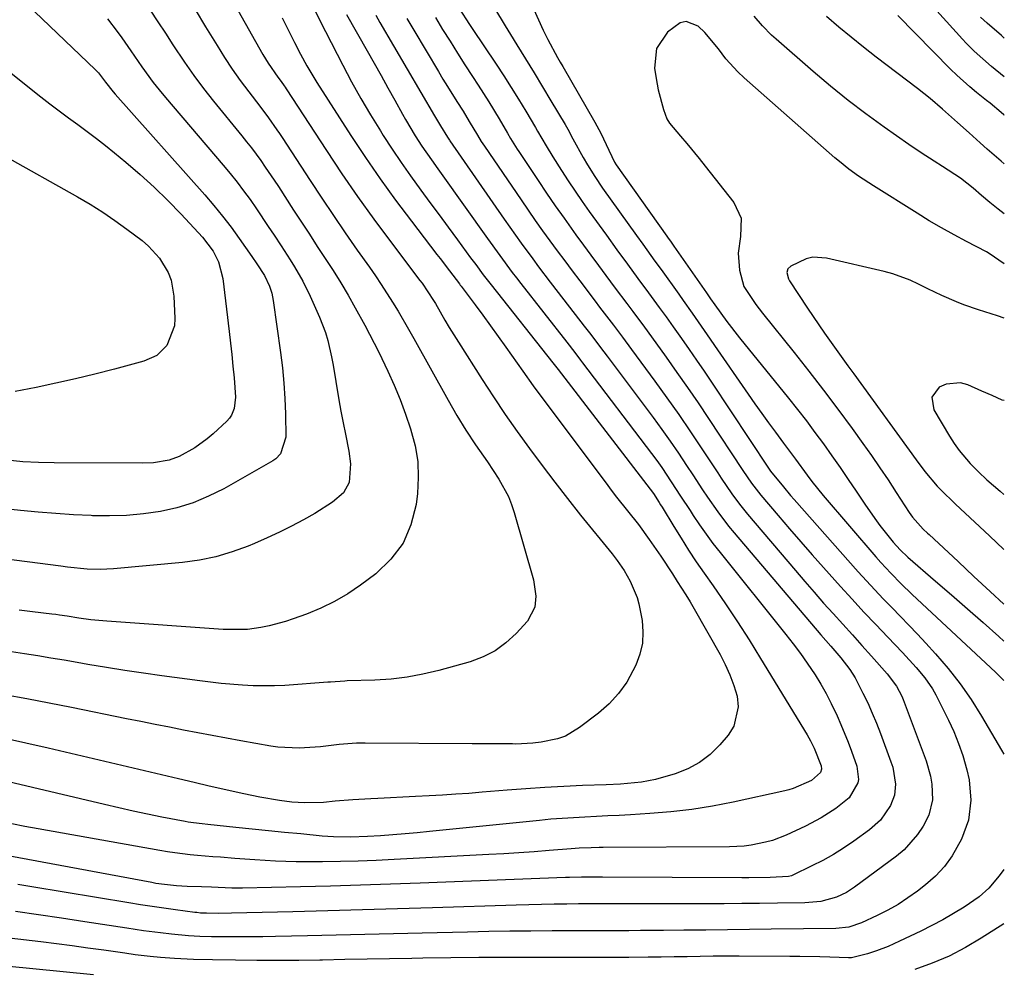
# Model space of a CAD drawing. Units: inches. Extents: x 1857384 to 1862700, y 405440 to 410821.
# Drawn here: x 1862470 to 1862698, y 407390 to 407610 of the extents above; entities that cross this region are included whole.
import ezdxf

# ---------------------------------------------------------------- set-up
doc = ezdxf.new("R2010")
doc.units = ezdxf.units.IN
doc.header["$MEASUREMENT"] = 0
doc.layers.add('7', color=7, linetype='Continuous')
doc.layers.add('8', color=7, linetype='Continuous')

msp = doc.modelspace()

# ---------------------------------------------------------------- linework, layer by layer
at = {"layer": '7', "color": 18}
for points in [[(1862581.58, 407628.8, 1838), (1862591.06, 407607.89, 1838), (1862592.09, 407605.73, 1838), (1862594.37, 407601.53, 1838), (1862594.97, 407600.49, 1838), (1862595.56, 407599.46, 1838), (1862603.02, 407586.6, 1838), (1862604.41, 407584.04, 1838), (1862605.64, 407581.39, 1838), (1862607.54, 407577.32, 1838), (1862607.98, 407576.66, 1838), (1862619.65, 407560.19, 1838), (1862619.86, 407559.9, 1838), (1862620.69, 407558.73, 1838), (1862621.31, 407557.85, 1838), (1862628.88, 407547, 1838), (1862629.19, 407546.54, 1838), (1862629.83, 407545.62, 1838), (1862630.79, 407544.24, 1838), (1862633.61, 407540.38, 1838), (1862636.55, 407536.6, 1838), (1862647.88, 407522.58, 1838), (1862649.95, 407519.97, 1838), (1862652, 407517.34, 1838), (1862654, 407514.67, 1838), (1862655.97, 407511.99, 1838), (1862657.91, 407509.27, 1838), (1862659.82, 407506.54, 1838), (1862661.7, 407503.79, 1838), (1862663.56, 407501.02, 1838), (1862665.53, 407498.05, 1838), (1862667.85, 407494.71, 1838), (1862669.06, 407493.08, 1838), (1862672.08, 407489.25, 1838), (1862673.7, 407487.43, 1838), (1862675.5, 407485.77, 1838), (1862681.95, 407480.21, 1838), (1862685.63, 407477.01, 1838), (1862689.31, 407473.81, 1838), (1862692.96, 407470.59, 1838), (1862696.61, 407467.35, 1838), (1862697.77, 407466.32, 1838)], [(1862697.86, 407597.06, 1844), (1862694.88, 407599.5, 1844), (1862692.88, 407601.21, 1844), (1862690.92, 407602.99, 1844), (1862689.06, 407604.85, 1844), (1862688.16, 407605.82, 1844), (1862673.31, 407622.34, 1844)], [(1862469.73, 407615.59, 1864), (1862487.27, 407598.77, 1864), (1862488.02, 407597.99, 1864), (1862489.65, 407595.84, 1864), (1862491.4, 407593.58, 1864), (1862491.84, 407593.06, 1864), (1862512.62, 407569.73, 1864), (1862514.73, 407567.28, 1864), (1862516.77, 407564.78, 1864), (1862518.73, 407562.21, 1864), (1862520.64, 407559.6, 1864), (1862523.55, 407555.44, 1864), (1862524.73, 407553.71, 1864), (1862526.45, 407551.04, 1864), (1862527.66, 407548.53, 1864), (1862528.18, 407546.91, 1864), (1862528.36, 407546.09, 1864), (1862528.51, 407545.25, 1864), (1862530.18, 407533.2, 1864), (1862530.61, 407529.66, 1864), (1862530.96, 407526.11, 1864), (1862531.18, 407522.56, 1864), (1862531.31, 407519, 1864), (1862531.42, 407513.55, 1864), (1862530.21, 407509.71, 1864), (1862529.08, 407508.55, 1864), (1862528.4, 407508.09, 1864), (1862517.03, 407501.62, 1864), (1862513.52, 407499.86, 1864), (1862509.91, 407498.35, 1864), (1862506.17, 407497.23, 1864), (1862502.34, 407496.37, 1864), (1862498.43, 407495.83, 1864), (1862494.51, 407495.45, 1864), (1862490.57, 407495.33, 1864), (1862486.62, 407495.37, 1864), (1862486.31, 407495.38, 1864), (1862482.21, 407495.6, 1864), (1862478.1, 407495.86, 1864), (1862474.01, 407496.21, 1864), (1862469.91, 407496.6, 1864), (1862463.28, 407497.3, 1864)], [(1862537.89, 407612.99, 1852), (1862539.89, 407608.9, 1852), (1862540.57, 407607.55, 1852), (1862544.59, 407599.77, 1852), (1862546.66, 407595.9, 1852), (1862548.79, 407592.06, 1852), (1862551.02, 407588.28, 1852), (1862553.31, 407584.54, 1852), (1862554, 407583.45, 1852), (1862556.03, 407580.31, 1852), (1862558.11, 407577.19, 1852), (1862560.26, 407574.13, 1852), (1862562.66, 407570.82, 1852), (1862564.79, 407567.95, 1852), (1862566.92, 407565.08, 1852), (1862569.04, 407562.2, 1852), (1862571.16, 407559.32, 1852), (1862574.23, 407555.15, 1852), (1862575.4, 407553.57, 1852), (1862577.15, 407551.21, 1852), (1862578.95, 407548.88, 1852), (1862593.24, 407530.8, 1852), (1862593.55, 407530.41, 1852), (1862594.47, 407529.23, 1852), (1862615.85, 407501.53, 1852), (1862616.59, 407500.53, 1852), (1862617.92, 407498.44, 1852), (1862618.24, 407497.91, 1852), (1862618.57, 407497.38, 1852), (1862621.27, 407492.89, 1852), (1862622.97, 407490.13, 1852), (1862624.71, 407487.4, 1852), (1862626.5, 407484.71, 1852), (1862628.34, 407482.04, 1852), (1862630.4, 407479.12, 1852), (1862633.25, 407474.98, 1852), (1862636.05, 407470.8, 1852), (1862638.76, 407466.57, 1852), (1862641.41, 407462.3, 1852), (1862652.16, 407444.59, 1852), (1862652.99, 407443.16, 1852), (1862653.81, 407441.52, 1852), (1862655.42, 407437.4, 1852), (1862655.48, 407436.61, 1852), (1862655.25, 407435.88, 1852), (1862653.17, 407434, 1852), (1862648.92, 407432.13, 1852), (1862647.97, 407431.86, 1852), (1862647.01, 407431.62, 1852), (1862635.03, 407428.98, 1852), (1862630.25, 407428.05, 1852), (1862625.44, 407427.27, 1852), (1862620.6, 407426.72, 1852), (1862615.74, 407426.32, 1852), (1862611.26, 407426.07, 1852), (1862608.63, 407425.92, 1852), (1862605.99, 407425.78, 1852), (1862603.36, 407425.65, 1852), (1862600.72, 407425.53, 1852), (1862598.09, 407425.39, 1852), (1862595.46, 407425.22, 1852), (1862592.83, 407425.01, 1852), (1862590.2, 407424.76, 1852), (1862564.68, 407422.16, 1852), (1862561.85, 407421.89, 1852), (1862559.03, 407421.63, 1852), (1862556.2, 407421.41, 1852), (1862553.37, 407421.2, 1852), (1862550.34, 407421, 1852), (1862546.4, 407420.85, 1852), (1862542.45, 407420.94, 1852), (1862539.83, 407421.14, 1852), (1862534.91, 407421.61, 1852), (1862531.14, 407421.98, 1852), (1862527.37, 407422.35, 1852), (1862523.61, 407422.73, 1852), (1862519.84, 407423.12, 1852), (1862513.35, 407423.79, 1852), (1862512.03, 407423.93, 1852), (1862510.06, 407424.17, 1852), (1862508.76, 407424.38, 1852), (1862508.11, 407424.49, 1852), (1862502.71, 407425.54, 1852), (1862499.37, 407426.21, 1852), (1862496.03, 407426.91, 1852), (1862492.71, 407427.65, 1852), (1862489.38, 407428.41, 1852), (1862467.15, 407433.68, 1852)], [(1862552.24, 407611.37, 1848), (1862553.22, 407609.68, 1848), (1862565.85, 407588.07, 1848), (1862567.26, 407585.72, 1848), (1862568.84, 407583.11, 1848), (1862569.31, 407582.37, 1848), (1862569.39, 407582.25, 1848), (1862582.01, 407564.07, 1848), (1862583.3, 407562.22, 1848), (1862585.93, 407558.54, 1848), (1862588.6, 407554.89, 1848), (1862589.95, 407553.08, 1848), (1862592.69, 407549.49, 1848), (1862599.76, 407540.33, 1848), (1862600.52, 407539.33, 1848), (1862602.05, 407537.35, 1848), (1862604.34, 407534.36, 1848), (1862605.85, 407532.36, 1848), (1862616.5, 407518.1, 1848), (1862618.5, 407515.38, 1848), (1862620.46, 407512.62, 1848), (1862622.37, 407509.84, 1848), (1862624.24, 407507.02, 1848), (1862625.68, 407504.82, 1848), (1862627.95, 407501.37, 1848), (1862629.11, 407499.65, 1848), (1862631.46, 407496.26, 1848), (1862633.96, 407492.98, 1848), (1862635.27, 407491.39, 1848), (1862655.33, 407467.78, 1848), (1862657.67, 407465.1, 1848), (1862660.02, 407462.43, 1848), (1862662.1, 407459.72, 1848), (1862663.3, 407457.79, 1848), (1862665.11, 407454.26, 1848), (1862666.22, 407451.97, 1848), (1862667.28, 407449.64, 1848), (1862668.26, 407447.29, 1848), (1862669.18, 407444.91, 1848), (1862671.61, 407438.33, 1848), (1862672.02, 407437.07, 1848), (1862672.67, 407433.17, 1848), (1862672.44, 407430.6, 1848), (1862671.49, 407428.2, 1848), (1862669.15, 407424.82, 1848), (1862666.64, 407422.58, 1848), (1862662.97, 407419.94, 1848), (1862660.64, 407418.36, 1848), (1862658.26, 407416.87, 1848), (1862655.81, 407415.5, 1848), (1862653.31, 407414.22, 1848), (1862648.86, 407412.09, 1848), (1862648.54, 407411.95, 1848), (1862647.88, 407411.74, 1848), (1862643.59, 407411.49, 1848), (1862638.7, 407411.46, 1848), (1862637.07, 407411.46, 1848), (1862604.77, 407411.64, 1848), (1862603.77, 407411.64, 1848), (1862599.94, 407411.63, 1848), (1862597.16, 407411.56, 1848), (1862596.24, 407411.53, 1848), (1862562.57, 407410.22, 1848), (1862555.64, 407409.97, 1848), (1862548.7, 407409.74, 1848), (1862541.77, 407409.55, 1848), (1862534.83, 407409.37, 1848), (1862521.37, 407409.07, 1848), (1862518.92, 407409.08, 1848), (1862514.17, 407409.32, 1848), (1862511.88, 407409.39, 1848), (1862508.56, 407409.44, 1848), (1862506.05, 407409.59, 1848), (1862503.28, 407409.87, 1848), (1862501.32, 407410.16, 1848), (1862500.35, 407410.33, 1848), (1862459.9, 407417.84, 1848)], [(1862530.54, 407610.75, 1854), (1862531.98, 407607.93, 1854), (1862533.43, 407605.05, 1854), (1862534.82, 407602.34, 1854), (1862536.25, 407599.66, 1854), (1862538.6, 407595.75, 1854), (1862546.5, 407583.49, 1854), (1862549.85, 407578.42, 1854), (1862553.29, 407573.41, 1854), (1862556.85, 407568.49, 1854), (1862560.49, 407563.63, 1854), (1862566.43, 407555.9, 1854), (1862567.17, 407554.95, 1854), (1862569.35, 407552.08, 1854), (1862571.61, 407549.09, 1854), (1862571.81, 407548.82, 1854), (1862572.01, 407548.55, 1854), (1862575.24, 407544.25, 1854), (1862577.04, 407541.82, 1854), (1862578.83, 407539.38, 1854), (1862580.6, 407536.93, 1854), (1862582.36, 407534.46, 1854), (1862586.3, 407528.88, 1854), (1862588.73, 407525.48, 1854), (1862591.21, 407522.12, 1854), (1862605.59, 407502.89, 1854), (1862606.81, 407501.28, 1854), (1862608.04, 407499.68, 1854), (1862610.56, 407496.52, 1854), (1862613.08, 407493.36, 1854), (1862615.62, 407489.88, 1854), (1862618.26, 407485.98, 1854), (1862620.96, 407481.87, 1854), (1862622.1, 407480.13, 1854), (1862624.1, 407477, 1854), (1862625.05, 407475.4, 1854), (1862625.98, 407473.8, 1854), (1862632, 407463.22, 1854), (1862633.2, 407460.9, 1854), (1862634.29, 407458.52, 1854), (1862635.18, 407456.06, 1854), (1862635.96, 407453.56, 1854), (1862636.22, 407451.11, 1854), (1862635.18, 407446.57, 1854), (1862633.87, 407444.48, 1854), (1862631.93, 407442.24, 1854), (1862629.69, 407440.05, 1854), (1862627.25, 407438.15, 1854), (1862624.53, 407436.7, 1854), (1862621.62, 407435.54, 1854), (1862617.07, 407434.21, 1854), (1862613.84, 407433.59, 1854), (1862608.91, 407433.17, 1854), (1862605.61, 407433.01, 1854), (1862600.16, 407432.81, 1854), (1862595.78, 407432.62, 1854), (1862591.41, 407432.39, 1854), (1862587.04, 407432.1, 1854), (1862582.67, 407431.76, 1854), (1862576.88, 407431.27, 1854), (1862573.82, 407431.03, 1854), (1862570.76, 407430.81, 1854), (1862567.71, 407430.61, 1854), (1862564.65, 407430.43, 1854), (1862561.42, 407430.27, 1854), (1862558.52, 407430.12, 1854), (1862555.63, 407429.99, 1854), (1862552.73, 407429.86, 1854), (1862551.07, 407429.79, 1854), (1862546.94, 407429.55, 1854), (1862542.82, 407429.19, 1854), (1862540.17, 407428.93, 1854), (1862535.76, 407428.82, 1854), (1862532.83, 407428.99, 1854), (1862529.92, 407429.35, 1854), (1862525.38, 407430.13, 1854), (1862521.69, 407430.9, 1854), (1862514.31, 407432.55, 1854), (1862513.34, 407432.77, 1854), (1862510.45, 407433.45, 1854), (1862507.55, 407434.15, 1854), (1862506.58, 407434.37, 1854), (1862476.32, 407441.47, 1854), (1862471.15, 407442.65, 1854), (1862465.97, 407443.78, 1854)], [(1862520.31, 407612.54, 1856), (1862526.11, 407602.26, 1856), (1862527.34, 407600.23, 1856), (1862529.58, 407597.02, 1856), (1862530.31, 407596.01, 1856), (1862531.02, 407595, 1856), (1862531.25, 407594.65, 1856), (1862531.48, 407594.31, 1856), (1862540.81, 407580, 1856), (1862544.39, 407574.63, 1856), (1862548.05, 407569.31, 1856), (1862551.82, 407564.07, 1856), (1862555.66, 407558.89, 1856), (1862562.49, 407549.88, 1856), (1862562.97, 407549.23, 1856), (1862565.66, 407545.21, 1856), (1862566.06, 407544.52, 1856), (1862568.24, 407540.69, 1856), (1862569.26, 407538.96, 1856), (1862571.38, 407535.55, 1856), (1862576.89, 407526.95, 1856), (1862579.55, 407522.88, 1856), (1862582.26, 407518.85, 1856), (1862585.04, 407514.88, 1856), (1862587.88, 407510.94, 1856), (1862590.77, 407507.04, 1856), (1862593.71, 407503.17, 1856), (1862596.69, 407499.34, 1856), (1862599.71, 407495.53, 1856), (1862606.99, 407486.5, 1856), (1862608.15, 407485, 1856), (1862609.79, 407482.69, 1856), (1862611.17, 407480.22, 1856), (1862612.78, 407476.41, 1856), (1862613.18, 407474.96, 1856), (1862613.93, 407471.09, 1856), (1862614.14, 407468.43, 1856), (1862614.04, 407465.82, 1856), (1862613.45, 407463.28, 1856), (1862612.53, 407460.77, 1856), (1862610.38, 407456.81, 1856), (1862608.51, 407454.14, 1856), (1862606.29, 407451.76, 1856), (1862603.82, 407449.58, 1856), (1862599.47, 407446.27, 1856), (1862596.17, 407444.31, 1856), (1862594.37, 407443.65, 1856), (1862590.57, 407442.86, 1856), (1862588.63, 407442.63, 1856), (1862584.73, 407442.46, 1856), (1862583.96, 407442.47, 1856), (1862579.27, 407442.5, 1856), (1862576.93, 407442.51, 1856), (1862574.58, 407442.52, 1856), (1862549.83, 407442.67, 1856), (1862547.81, 407442.63, 1856), (1862543.79, 407442.37, 1856), (1862539.41, 407441.84, 1856), (1862534.48, 407441.49, 1856), (1862529.56, 407441.73, 1856), (1862527.94, 407441.97, 1856), (1862520.96, 407443.23, 1856), (1862517.65, 407443.83, 1856), (1862514.34, 407444.44, 1856), (1862511.03, 407445.07, 1856), (1862507.73, 407445.7, 1856), (1862504.43, 407446.35, 1856), (1862501.13, 407447, 1856), (1862497.83, 407447.66, 1856), (1862494.53, 407448.32, 1856), (1862481.72, 407450.94, 1856), (1862476.57, 407451.96, 1856), (1862471.41, 407452.93, 1856), (1862466.24, 407453.84, 1856)], [(1862510.4, 407612.66, 1858), (1862512.83, 407608.66, 1858), (1862515.47, 407604.32, 1858), (1862517.2, 407601.58, 1858), (1862518.99, 407598.88, 1858), (1862520.87, 407596.23, 1858), (1862522.81, 407593.63, 1858), (1862525.42, 407590.25, 1858), (1862527.42, 407587.57, 1858), (1862529.34, 407584.83, 1858), (1862529.97, 407583.91, 1858), (1862530.58, 407582.98, 1858), (1862537.06, 407573.02, 1858), (1862539.73, 407568.96, 1858), (1862542.44, 407564.93, 1858), (1862545.19, 407560.93, 1858), (1862547.97, 407556.94, 1858), (1862550.76, 407552.99, 1858), (1862552.15, 407550.99, 1858), (1862553.51, 407548.97, 1858), (1862556.14, 407544.87, 1858), (1862557.41, 407542.79, 1858), (1862559.87, 407538.58, 1858), (1862561.07, 407536.46, 1858), (1862569.02, 407522.12, 1858), (1862570.02, 407520.36, 1858), (1862571.03, 407518.62, 1858), (1862573.12, 407515.19, 1858), (1862575.32, 407511.81, 1858), (1862578.11, 407507.88, 1858), (1862580.79, 407503.86, 1858), (1862583.01, 407499.82, 1858), (1862583.72, 407498, 1858), (1862584.33, 407496.15, 1858), (1862588.76, 407480.49, 1858), (1862589.31, 407476.72, 1858), (1862589.09, 407474.21, 1858), (1862587.39, 407470.96, 1858), (1862584.75, 407468.07, 1858), (1862582.41, 407465.92, 1858), (1862579.89, 407464.06, 1858), (1862577.1, 407462.65, 1858), (1862574.12, 407461.54, 1858), (1862566.83, 407459.52, 1858), (1862563.18, 407458.64, 1858), (1862559.51, 407457.95, 1858), (1862555.79, 407457.52, 1858), (1862552.05, 407457.27, 1858), (1862545.66, 407457.07, 1858), (1862545.09, 407457.05, 1858), (1862541.73, 407456.82, 1858), (1862541.16, 407456.78, 1858), (1862531.22, 407456.05, 1858), (1862528.75, 407455.93, 1858), (1862523.81, 407455.93, 1858), (1862521.34, 407456.07, 1858), (1862516.41, 407456.51, 1858), (1862513.94, 407456.79, 1858), (1862511.49, 407457.09, 1858), (1862502.71, 407458.25, 1858), (1862498.41, 407458.85, 1858), (1862494.11, 407459.49, 1858), (1862489.83, 407460.18, 1858), (1862485.55, 407460.9, 1858), (1862483.08, 407461.34, 1858), (1862480.04, 407461.87, 1858), (1862476.99, 407462.38, 1858), (1862473.95, 407462.89, 1858), (1862470.9, 407463.38, 1858), (1862467.85, 407463.83, 1858)], [(1862566.05, 407610.82, 1844), (1862567.74, 407608.06, 1844), (1862569.45, 407605.32, 1844), (1862571.17, 407602.58, 1844), (1862572.91, 407599.86, 1844), (1862574.66, 407597.14, 1844), (1862575.96, 407595.14, 1844), (1862578.42, 407591.28, 1844), (1862580.8, 407587.36, 1844), (1862582.78, 407584.04, 1844), (1862583.5, 407582.8, 1844), (1862584.98, 407580.35, 1844), (1862585.37, 407579.75, 1844), (1862589.85, 407573.02, 1844), (1862591.83, 407570.09, 1844), (1862593.82, 407567.18, 1844), (1862595.86, 407564.29, 1844), (1862598.62, 407560.44, 1844), (1862600.35, 407558.07, 1844), (1862602.08, 407555.71, 1844), (1862603.82, 407553.36, 1844), (1862605.57, 407551.01, 1844), (1862607.72, 407548.13, 1844), (1862610.43, 407544.51, 1844), (1862611.78, 407542.7, 1844), (1862614.47, 407539.07, 1844), (1862617.13, 407535.42, 1844), (1862619.53, 407532.09, 1844), (1862622.03, 407528.58, 1844), (1862624.5, 407525.05, 1844), (1862626.93, 407521.49, 1844), (1862629.33, 407517.91, 1844), (1862637.32, 407505.84, 1844), (1862639.31, 407502.94, 1844), (1862640.9, 407500.83, 1844), (1862641.46, 407500.15, 1844), (1862645.48, 407495.39, 1844), (1862648.08, 407492.34, 1844), (1862650.69, 407489.32, 1844), (1862653.33, 407486.31, 1844), (1862655.98, 407483.33, 1844), (1862659.89, 407478.97, 1844), (1862662.59, 407476, 1844), (1862665.32, 407473.04, 1844), (1862668.08, 407470.12, 1844), (1862670.86, 407467.21, 1844), (1862674.27, 407463.69, 1844), (1862677.46, 407460.23, 1844), (1862679.45, 407457.81, 1844), (1862681.2, 407455.22, 1844), (1862681.97, 407453.86, 1844), (1862683.66, 407450.64, 1844), (1862684.97, 407448.01, 1844), (1862686.18, 407445.33, 1844), (1862687.25, 407442.59, 1844), (1862688.23, 407439.82, 1844), (1862689.21, 407436.46, 1844), (1862689.69, 407434.15, 1844), (1862690.08, 407429.45, 1844), (1862689.55, 407424.81, 1844), (1862687.96, 407420.42, 1844), (1862685.77, 407416.51, 1844), (1862684, 407414.04, 1844), (1862681.92, 407411.84, 1844), (1862679.63, 407409.81, 1844), (1862677.79, 407408.39, 1844), (1862675.55, 407406.79, 1844), (1862673.25, 407405.28, 1844), (1862670.85, 407403.93, 1844), (1862668.4, 407402.69, 1844), (1862664.78, 407401, 1844), (1862661.88, 407400.05, 1844), (1862658.84, 407399.72, 1844), (1862643.85, 407399.52, 1844), (1862638.8, 407399.46, 1844), (1862633.75, 407399.4, 1844), (1862628.7, 407399.34, 1844), (1862623.65, 407399.29, 1844), (1862618.87, 407399.25, 1844), (1862616.21, 407399.23, 1844), (1862613.55, 407399.21, 1844), (1862610.89, 407399.2, 1844), (1862608.23, 407399.19, 1844), (1862605.57, 407399.18, 1844), (1862602.91, 407399.17, 1844), (1862600.24, 407399.16, 1844), (1862597.58, 407399.16, 1844), (1862593.11, 407399.15, 1844), (1862588.21, 407399.12, 1844), (1862583.31, 407399.08, 1844), (1862578.41, 407399, 1844), (1862573.52, 407398.89, 1844), (1862562.99, 407398.64, 1844), (1862556.35, 407398.48, 1844), (1862549.72, 407398.32, 1844), (1862543.09, 407398.17, 1844), (1862536.46, 407398.01, 1844), (1862529.03, 407397.84, 1844), (1862526.11, 407397.79, 1844), (1862523.19, 407397.76, 1844), (1862520.27, 407397.76, 1844), (1862517.35, 407397.78, 1844), (1862514.17, 407397.81, 1844), (1862511.52, 407397.88, 1844), (1862508.87, 407398.01, 1844), (1862504.9, 407398.36, 1844), (1862502.34, 407398.67, 1844), (1862498.46, 407399.2, 1844), (1862494.59, 407399.78, 1844), (1862484.83, 407401.29, 1844), (1862479.47, 407402.11, 1844), (1862474.12, 407402.91, 1844), (1862468.76, 407403.68, 1844)], [(1862571.57, 407612.9, 1842), (1862573.97, 407609.2, 1842), (1862574.59, 407608.28, 1842), (1862580.13, 407600, 1842), (1862581.89, 407597.32, 1842), (1862583.63, 407594.62, 1842), (1862585.32, 407591.9, 1842), (1862586.98, 407589.15, 1842), (1862589.24, 407585.34, 1842), (1862589.75, 407584.49, 1842), (1862591.7, 407581.05, 1842), (1862593.24, 407578.51, 1842), (1862595.26, 407575.35, 1842), (1862596.83, 407572.95, 1842), (1862598.42, 407570.57, 1842), (1862600.05, 407568.22, 1842), (1862601.7, 407565.88, 1842), (1862605.67, 407560.37, 1842), (1862608.1, 407557.01, 1842), (1862610.54, 407553.67, 1842), (1862612.99, 407550.33, 1842), (1862615.44, 407547, 1842), (1862617.89, 407543.65, 1842), (1862619.51, 407541.42, 1842), (1862621.12, 407539.17, 1842), (1862623.07, 407536.42, 1842), (1862624.84, 407533.91, 1842), (1862626.58, 407531.38, 1842), (1862628.31, 407528.84, 1842), (1862630.01, 407526.29, 1842), (1862643.22, 407506.37, 1842), (1862643.38, 407506.13, 1842), (1862643.7, 407505.67, 1842), (1862646.68, 407502.04, 1842), (1862648.35, 407500.09, 1842), (1862649.2, 407499.13, 1842), (1862664.03, 407482.4, 1842), (1862665.94, 407480.28, 1842), (1862667.87, 407478.19, 1842), (1862669.83, 407476.13, 1842), (1862671.81, 407474.08, 1842), (1862673.8, 407472.05, 1842), (1862675.77, 407470, 1842), (1862677.72, 407467.92, 1842), (1862679.66, 407465.84, 1842), (1862681.91, 407463.38, 1842), (1862684.85, 407459.96, 1842), (1862687.63, 407456.44, 1842), (1862690.19, 407452.74, 1842), (1862692.59, 407448.93, 1842), (1862697.25, 407441.01, 1842), (1862697.75, 407440.1, 1842)], [(1862697.84, 407565.31, 1838), (1862696.44, 407566.38, 1838), (1862694.5, 407567.97, 1838), (1862692.58, 407569.6, 1838), (1862690.66, 407571.28, 1838), (1862687.73, 407573.57, 1838), (1862683.58, 407576.27, 1838), (1862681.62, 407577.5, 1838), (1862678.64, 407579.43, 1838), (1862675.71, 407581.43, 1838), (1862670.06, 407585.4, 1838), (1862665.82, 407588.48, 1838), (1862661.66, 407591.63, 1838), (1862657.6, 407594.92, 1838), (1862653.6, 407598.29, 1838), (1862645, 407605.78, 1838), (1862643.91, 407606.77, 1838), (1862641.85, 407608.89, 1838), (1862639.94, 407611.14, 1838)], [(1862697.85, 407588.15, 1842), (1862697.74, 407588.25, 1842), (1862697.11, 407588.83, 1842), (1862694.56, 407590.94, 1842), (1862693.76, 407591.56, 1842), (1862691.4, 407593.46, 1842), (1862689.84, 407594.76, 1842), (1862686.84, 407597.47, 1842), (1862685.4, 407598.89, 1842), (1862673.21, 407611.32, 1842)], [(1862697.86, 407606.04, 1846), (1862697.18, 407606.64, 1846), (1862693.89, 407609.5, 1846), (1862692.35, 407610.88, 1846)], [(1862490.11, 407610.51, 1862), (1862492.37, 407607.6, 1862), (1862493.44, 407606.1, 1862), (1862495.54, 407603.07, 1862), (1862498.08, 407599.39, 1862), (1862500.71, 407595.78, 1862), (1862502.1, 407594.03, 1862), (1862503.53, 407592.31, 1862), (1862516.93, 407576.6, 1862), (1862518.54, 407574.66, 1862), (1862520.12, 407572.69, 1862), (1862521.64, 407570.67, 1862), (1862523.12, 407568.63, 1862), (1862524.6, 407566.5, 1862), (1862527.35, 407562.43, 1862), (1862528.69, 407560.38, 1862), (1862530.31, 407557.88, 1862), (1862532.4, 407554.64, 1862), (1862533.44, 407553.02, 1862), (1862535.39, 407549.69, 1862), (1862537.08, 407546.24, 1862), (1862539.22, 407541.4, 1862), (1862540.6, 407537.8, 1862), (1862541.14, 407535.95, 1862), (1862542.01, 407532.19, 1862), (1862542.38, 407530.29, 1862), (1862543.03, 407526.48, 1862), (1862543.71, 407522.24, 1862), (1862544.17, 407519.56, 1862), (1862544.68, 407516.89, 1862), (1862545.22, 407514.23, 1862), (1862546.03, 407510.36, 1862), (1862546.43, 407507.43, 1862), (1862546.08, 407503.09, 1862), (1862544.78, 407500.69, 1862), (1862542.25, 407498.52, 1862), (1862538.13, 407495.89, 1862), (1862535.49, 407494.43, 1862), (1862532.71, 407492.95, 1862), (1862529.91, 407491.53, 1862), (1862527.06, 407490.21, 1862), (1862524.19, 407488.95, 1862), (1862522.68, 407488.32, 1862), (1862518.98, 407486.97, 1862), (1862515.22, 407485.85, 1862), (1862511.38, 407485.07, 1862), (1862507.48, 407484.53, 1862), (1862491.46, 407483.05, 1862), (1862488.41, 407482.9, 1862), (1862485.37, 407483.01, 1862), (1862480.81, 407483.46, 1862), (1862479.29, 407483.64, 1862), (1862458.18, 407486.41, 1862)], [(1862559.42, 407610.59, 1846), (1862561.04, 407607.86, 1846), (1862566.77, 407598.29, 1846), (1862567.82, 407596.55, 1846), (1862568.88, 407594.81, 1846), (1862571.04, 407591.37, 1846), (1862572.48, 407589.09, 1846), (1862573.92, 407586.75, 1846), (1862575.81, 407583.58, 1846), (1862576.7, 407582.09, 1846), (1862577.41, 407581, 1846), (1862585.91, 407568.54, 1846), (1862587.55, 407566.15, 1846), (1862589.21, 407563.77, 1846), (1862590.9, 407561.42, 1846), (1862592.59, 407559.07, 1846), (1862594.31, 407556.73, 1846), (1862596.03, 407554.4, 1846), (1862597.77, 407552.08, 1846), (1862599.52, 407549.77, 1846), (1862603.05, 407545.12, 1846), (1862604.11, 407543.72, 1846), (1862605.18, 407542.32, 1846), (1862607.3, 407539.53, 1846), (1862609.41, 407536.72, 1846), (1862611.5, 407533.9, 1846), (1862616.88, 407526.58, 1846), (1862619.68, 407522.7, 1846), (1862622.45, 407518.79, 1846), (1862625.15, 407514.84, 1846), (1862627.82, 407510.86, 1846), (1862631.46, 407505.32, 1846), (1862632.28, 407504.09, 1846), (1862634.77, 407500.44, 1846), (1862636.52, 407498.06, 1846), (1862638.37, 407495.76, 1846), (1862649.47, 407482.65, 1846), (1862651.63, 407480.13, 1846), (1862653.8, 407477.62, 1846), (1862656, 407475.14, 1846), (1862658.22, 407472.67, 1846), (1862660.44, 407470.21, 1846), (1862662.66, 407467.74, 1846), (1862664.88, 407465.27, 1846), (1862667.08, 407462.8, 1846), (1862670.72, 407458.71, 1846), (1862672.87, 407455.9, 1846), (1862674.13, 407453.57, 1846), (1862674.46, 407452.75, 1846), (1862679.77, 407438.53, 1846), (1862680.79, 407434.98, 1846), (1862681.09, 407433.16, 1846), (1862681.2, 407429.49, 1846), (1862680.37, 407426.01, 1846), (1862679.09, 407423.44, 1846), (1862677.79, 407421.46, 1846), (1862674.68, 407417.96, 1846), (1862672.86, 407416.44, 1846), (1862663.15, 407409.27, 1846), (1862661.29, 407408.06, 1846), (1862658.96, 407406.95, 1846), (1862655.39, 407405.96, 1846), (1862652.6, 407405.7, 1846), (1862651.67, 407405.67, 1846), (1862645.29, 407405.57, 1846), (1862641.17, 407405.51, 1846), (1862637.05, 407405.47, 1846), (1862632.93, 407405.44, 1846), (1862628.81, 407405.43, 1846), (1862611.85, 407405.4, 1846), (1862610.27, 407405.4, 1846), (1862607.1, 407405.4, 1846), (1862603.93, 407405.41, 1846), (1862599.18, 407405.39, 1846), (1862596.49, 407405.36, 1846), (1862593.56, 407405.32, 1846), (1862590.63, 407405.27, 1846), (1862587.7, 407405.2, 1846), (1862584.77, 407405.12, 1846), (1862565.38, 407404.52, 1846), (1862557.29, 407404.28, 1846), (1862549.21, 407404.04, 1846), (1862541.13, 407403.82, 1846), (1862533.04, 407403.6, 1846), (1862518.81, 407403.23, 1846), (1862515.91, 407403.19, 1846), (1862513, 407403.23, 1846), (1862511.67, 407403.3, 1846), (1862510.79, 407403.39, 1846), (1862510.36, 407403.44, 1846), (1862505.83, 407404.02, 1846), (1862503.13, 407404.39, 1846), (1862500.44, 407404.77, 1846), (1862497.75, 407405.18, 1846), (1862495.06, 407405.62, 1846), (1862472.58, 407409.38, 1846), (1862469.3, 407409.92, 1846)], [(1862697.83, 407553.76, 1836), (1862694.36, 407556.14, 1836), (1862693.73, 407556.49, 1836), (1862689.13, 407558.88, 1836), (1862686.21, 407560.44, 1836), (1862683.32, 407562.05, 1836), (1862680.47, 407563.73, 1836), (1862677.65, 407565.46, 1836), (1862667.57, 407571.8, 1836), (1862664.1, 407574.09, 1836), (1862661.84, 407575.71, 1836), (1862659.66, 407577.43, 1836), (1862658.6, 407578.33, 1836), (1862637.6, 407596.81, 1836), (1862636.11, 407598.22, 1836), (1862633.37, 407601.26, 1836), (1862631.66, 407603.55, 1836), (1862628.49, 407607.33, 1836), (1862626.96, 407608.8, 1836), (1862624.18, 407609.89, 1836), (1862622.78, 407609.56, 1836), (1862619.85, 407607.42, 1836), (1862617.31, 407603.61, 1836), (1862616.85, 407599.05, 1836), (1862617.18, 407596.71, 1836), (1862617.65, 407594.09, 1836), (1862618.88, 407589.52, 1836), (1862619.68, 407587.34, 1836), (1862620.27, 407586.35, 1836), (1862622.83, 407583.35, 1836), (1862624.3, 407581.62, 1836), (1862627.18, 407578.12, 1836), (1862628.6, 407576.35, 1836), (1862635.21, 407567.96, 1836), (1862636.9, 407564.36, 1836), (1862636.74, 407560.1, 1836), (1862636.2, 407556.21, 1836), (1862636.52, 407552.29, 1836), (1862637.54, 407548.47, 1836), (1862640.29, 407544.32, 1836), (1862641.85, 407542.34, 1836), (1862649.15, 407533.22, 1836), (1862652.59, 407528.86, 1836), (1862655.98, 407524.47, 1836), (1862659.31, 407520.03, 1836), (1862662.59, 407515.55, 1836), (1862665.06, 407512.14, 1836), (1862667.06, 407509.33, 1836), (1862669.02, 407506.5, 1836), (1862670.95, 407503.65, 1836), (1862672.84, 407500.77, 1836), (1862675.86, 407496.13, 1836), (1862676.63, 407495.02, 1836), (1862679.05, 407492.28, 1836), (1862680.1, 407491.32, 1836), (1862680.44, 407491, 1836), (1862687.14, 407484.73, 1836), (1862690.84, 407481.28, 1836), (1862694.55, 407477.84, 1836), (1862697.77, 407474.85, 1836)], [(1862462.67, 407601.92, 1866), (1862474.64, 407592.47, 1866), (1862476.76, 407590.82, 1866), (1862478.89, 407589.19, 1866), (1862481.05, 407587.6, 1866), (1862483.23, 407586.02, 1866), (1862485.4, 407584.44, 1866), (1862487.54, 407582.82, 1866), (1862489.65, 407581.16, 1866), (1862491.73, 407579.47, 1866), (1862494.36, 407577.29, 1866), (1862497.69, 407574.43, 1866), (1862500.94, 407571.48, 1866), (1862504.07, 407568.41, 1866), (1862507.13, 407565.27, 1866), (1862512.14, 407559.92, 1866), (1862514.57, 407556.66, 1866), (1862515.78, 407554.23, 1866), (1862516.79, 407550.31, 1866), (1862518.28, 407538.06, 1866), (1862518.6, 407535.38, 1866), (1862518.89, 407532.7, 1866), (1862519.17, 407530.02, 1866), (1862519.43, 407527.34, 1866), (1862519.79, 407522.86, 1866), (1862519.48, 407520.24, 1866), (1862518.83, 407518.65, 1866), (1862518.33, 407517.95, 1866), (1862517.75, 407517.3, 1866), (1862514.55, 407514.32, 1866), (1862513.2, 407513.15, 1866), (1862510.32, 407511.07, 1866), (1862506.71, 407509.08, 1866), (1862504.41, 407508.26, 1866), (1862500.76, 407507.65, 1866), (1862498.29, 407507.54, 1866), (1862477.71, 407507.59, 1866), (1862474.08, 407507.67, 1866), (1862470.46, 407507.88, 1866), (1862466.85, 407508.22, 1866)], [(1862466.09, 407578.88, 1868), (1862483.13, 407569.28, 1868), (1862486.08, 407567.53, 1868), (1862488.99, 407565.71, 1868), (1862491.82, 407563.78, 1868), (1862494.6, 407561.77, 1868), (1862498.12, 407559.12, 1868), (1862499.59, 407557.87, 1868), (1862502.17, 407555.03, 1868), (1862504.15, 407551.74, 1868), (1862504.84, 407549.98, 1868), (1862505.48, 407546.23, 1868), (1862505.7, 407541.07, 1868), (1862505.6, 407539.4, 1868), (1862503.85, 407534.83, 1868), (1862501.52, 407532.52, 1868), (1862498.54, 407531.15, 1868), (1862491.69, 407529.33, 1868), (1862487.19, 407528.18, 1868), (1862482.68, 407527.08, 1868), (1862478.14, 407526.07, 1868), (1862473.6, 407525.11, 1868), (1862468.72, 407524.14, 1868)], [(1862697.82, 407541.18, 1834), (1862696.32, 407541.67, 1834), (1862691.88, 407543.09, 1834), (1862688.45, 407544.27, 1834), (1862686.76, 407544.94, 1834), (1862683.42, 407546.38, 1834), (1862680.14, 407547.94, 1834), (1862677.96, 407549.03, 1834), (1862676.04, 407549.93, 1834), (1862672.07, 407551.39, 1834), (1862670.02, 407551.95, 1834), (1862656.66, 407555.09, 1834), (1862653.48, 407555.26, 1834), (1862651.95, 407554.89, 1834), (1862648.39, 407553.2, 1834), (1862647.74, 407552.58, 1834), (1862647.52, 407551.7, 1834), (1862647.87, 407550.26, 1834), (1862648.11, 407549.82, 1834), (1862652.27, 407543.45, 1834), (1862654.86, 407539.58, 1834), (1862656.2, 407537.68, 1834), (1862658.92, 407533.9, 1834), (1862661.65, 407530.12, 1834), (1862663.02, 407528.24, 1834), (1862677.42, 407508.33, 1834), (1862679.43, 407505.65, 1834), (1862682.3, 407502.25, 1834), (1862683.08, 407501.46, 1834), (1862686.54, 407498.08, 1834), (1862688.78, 407495.96, 1834), (1862691.05, 407493.88, 1834), (1862694.42, 407490.71, 1834), (1862697.78, 407487.51, 1834)], [(1862697.81, 407522.03, 1832), (1862697.35, 407522.17, 1832), (1862695.03, 407523.22, 1832), (1862692.69, 407524.26, 1832), (1862689.42, 407525.7, 1832), (1862687.72, 407526.15, 1832), (1862684.41, 407525.89, 1832), (1862682.8, 407525.18, 1832), (1862681.11, 407522.81, 1832), (1862681.54, 407519.92, 1832), (1862685.14, 407513.79, 1832), (1862686.22, 407512.1, 1832), (1862687.37, 407510.47, 1832), (1862689.99, 407507.46, 1832), (1862691.87, 407505.57, 1832), (1862693.84, 407503.72, 1832), (1862696.9, 407501.06, 1832), (1862697.79, 407500.27, 1832)], [(1862697.73, 407413.41, 1842), (1862696.68, 407411.88, 1842), (1862694.29, 407409.06, 1842), (1862692.04, 407407.03, 1842), (1862688.55, 407404.69, 1842), (1862686.1, 407403.18, 1842), (1862683.63, 407401.74, 1842), (1862681.1, 407400.39, 1842), (1862678.53, 407399.1, 1842), (1862673.62, 407396.74, 1842), (1862670.97, 407395.56, 1842), (1862668.26, 407394.54, 1842), (1862666.18, 407393.84, 1842), (1862662.44, 407392.9, 1842), (1862661.8, 407392.88, 1842), (1862657.46, 407393.05, 1842), (1862655.13, 407393.13, 1842), (1862650.48, 407393.22, 1842), (1862648.14, 407393.24, 1842), (1862636.45, 407393.27, 1842), (1862633.43, 407393.27, 1842), (1862630.42, 407393.26, 1842), (1862627.4, 407393.23, 1842), (1862624.39, 407393.18, 1842), (1862621.38, 407393.13, 1842), (1862618.36, 407393.09, 1842), (1862615.35, 407393.05, 1842), (1862610.91, 407393, 1842), (1862607.19, 407392.97, 1842), (1862603.47, 407392.96, 1842), (1862599.74, 407392.96, 1842), (1862596.02, 407392.97, 1842), (1862589.07, 407393, 1842), (1862582.6, 407393.01, 1842), (1862576.12, 407392.99, 1842), (1862569.65, 407392.93, 1842), (1862563.18, 407392.84, 1842), (1862560.57, 407392.79, 1842), (1862555.4, 407392.7, 1842), (1862550.23, 407392.61, 1842), (1862545.06, 407392.51, 1842), (1862539.89, 407392.4, 1842), (1862539.31, 407392.39, 1842), (1862534.43, 407392.32, 1842), (1862529.55, 407392.28, 1842), (1862524.67, 407392.29, 1842), (1862519.79, 407392.34, 1842), (1862514.46, 407392.41, 1842), (1862510.04, 407392.53, 1842), (1862505.62, 407392.75, 1842), (1862502.39, 407392.96, 1842), (1862500.02, 407393.19, 1842), (1862496.49, 407393.64, 1842), (1862494.13, 407393.97, 1842), (1862489.21, 407394.68, 1842), (1862485.56, 407395.18, 1842), (1862481.92, 407395.68, 1842), (1862478.27, 407396.14, 1842), (1862474.62, 407396.59, 1842), (1862461.88, 407398.12, 1842)]]:
    msp.add_polyline3d(points, dxfattribs=at)
at = {"layer": '8', "color": 18}
for points in [[(1862579.76, 407613.02, 1840), (1862582.2, 407608.93, 1840), (1862583.45, 407606.9, 1840), (1862584.95, 407604.5, 1840), (1862586.95, 407601.27, 1840), (1862588.93, 407598.04, 1840), (1862590.89, 407594.78, 1840), (1862592.84, 407591.52, 1840), (1862596.1, 407586, 1840), (1862596.72, 407584.92, 1840), (1862597.92, 407582.74, 1840), (1862600.29, 407578.36, 1840), (1862601.29, 407576.67, 1840), (1862602.99, 407573.95, 1840), (1862604.8, 407571.3, 1840), (1862612.68, 407560.29, 1840), (1862614.09, 407558.31, 1840), (1862616.93, 407554.37, 1840), (1862618.35, 407552.4, 1840), (1862622.43, 407546.71, 1840), (1862623.48, 407545.24, 1840), (1862625.58, 407542.27, 1840), (1862627.66, 407539.3, 1840), (1862629.72, 407536.31, 1840), (1862630.76, 407534.82, 1840), (1862638.54, 407523.51, 1840), (1862640.1, 407521.29, 1840), (1862641.66, 407519.07, 1840), (1862643.26, 407516.88, 1840), (1862644.86, 407514.7, 1840), (1862646.73, 407512.2, 1840), (1862649.46, 407508.48, 1840), (1862652.19, 407504.75, 1840), (1862653.28, 407503.29, 1840), (1862655.88, 407500.09, 1840), (1862668.09, 407485.83, 1840), (1862669.23, 407484.54, 1840), (1862671.56, 407482.02, 1840), (1862673.98, 407479.59, 1840), (1862676.45, 407477.2, 1840), (1862677.7, 407476.02, 1840), (1862695.85, 407459.1, 1840), (1862697.76, 407457.18, 1840)], [(1862545.47, 407611.55, 1850), (1862550.26, 407603.1, 1850), (1862551.88, 407600.24, 1850), (1862553.48, 407597.38, 1850), (1862555.08, 407594.51, 1850), (1862556.66, 407591.64, 1850), (1862558.42, 407588.44, 1850), (1862559.13, 407587.17, 1850), (1862561.36, 407583.42, 1850), (1862562.94, 407580.98, 1850), (1862565.15, 407577.82, 1850), (1862566.64, 407575.73, 1850), (1862567.39, 407574.68, 1850), (1862578.11, 407559.6, 1850), (1862580.96, 407555.66, 1850), (1862583.86, 407551.76, 1850), (1862584.85, 407550.47, 1850), (1862585.84, 407549.19, 1850), (1862596.49, 407535.55, 1850), (1862598.34, 407533.18, 1850), (1862599.71, 407531.4, 1850), (1862600.17, 407530.8, 1850), (1862616.16, 407509.75, 1850), (1862617.34, 407508.15, 1850), (1862618.5, 407506.54, 1850), (1862620.72, 407503.23, 1850), (1862622.87, 407499.89, 1850), (1862625.05, 407496.55, 1850), (1862625.77, 407495.44, 1850), (1862627.26, 407493.25, 1850), (1862628.78, 407491.08, 1850), (1862630.37, 407488.96, 1850), (1862632, 407486.87, 1850), (1862647.24, 407467.84, 1850), (1862648.95, 407465.65, 1850), (1862650.61, 407463.43, 1850), (1862652.2, 407461.17, 1850), (1862654.01, 407458.48, 1850), (1862655.35, 407456.33, 1850), (1862656.61, 407454.13, 1850), (1862657.78, 407451.88, 1850), (1862659.13, 407449, 1850), (1862660.01, 407446.97, 1850), (1862661.68, 407442.86, 1850), (1862662.47, 407440.78, 1850), (1862663.69, 407437.36, 1850), (1862664.05, 407434.24, 1850), (1862663.94, 407433.48, 1850), (1862661.96, 407430.01, 1850), (1862658.81, 407427.52, 1850), (1862655.4, 407425.34, 1850), (1862651.8, 407423.46, 1850), (1862647.32, 407421.37, 1850), (1862644.18, 407420.14, 1850), (1862642.56, 407419.68, 1850), (1862639.25, 407419.03, 1850), (1862637.58, 407418.81, 1850), (1862634.21, 407418.64, 1850), (1862604.96, 407418.47, 1850), (1862604.03, 407418.46, 1850), (1862602.17, 407418.42, 1850), (1862599.39, 407418.29, 1850), (1862598.46, 407418.23, 1850), (1862597.53, 407418.16, 1850), (1862592.41, 407417.75, 1850), (1862588.91, 407417.48, 1850), (1862585.42, 407417.23, 1850), (1862581.93, 407417.02, 1850), (1862578.43, 407416.82, 1850), (1862556.48, 407415.69, 1850), (1862552.34, 407415.5, 1850), (1862548.2, 407415.35, 1850), (1862544.07, 407415.26, 1850), (1862539.93, 407415.19, 1850), (1862536.16, 407415.16, 1850), (1862533.78, 407415.17, 1850), (1862529.04, 407415.31, 1850), (1862524.22, 407415.61, 1850), (1862519.62, 407415.94, 1850), (1862516.25, 407416.21, 1850), (1862514.49, 407416.35, 1850), (1862510.98, 407416.65, 1850), (1862509.23, 407416.81, 1850), (1862505.73, 407417.21, 1850), (1862503.98, 407417.47, 1850), (1862502.25, 407417.76, 1850), (1862474.02, 407422.81, 1850), (1862470.96, 407423.37, 1850), (1862467.9, 407423.96, 1850)], [(1862500, 407612.56, 1860), (1862501.76, 407609.86, 1860), (1862503.51, 407607.16, 1860), (1862505.26, 407604.47, 1860), (1862507.94, 407600.46, 1860), (1862510.1, 407597.39, 1860), (1862512.36, 407594.4, 1860), (1862514.68, 407591.45, 1860), (1862521.2, 407583.44, 1860), (1862522.33, 407582.02, 1860), (1862523.45, 407580.59, 1860), (1862525.6, 407577.65, 1860), (1862526.64, 407576.16, 1860), (1862528.68, 407573.15, 1860), (1862529.68, 407571.63, 1860), (1862533.21, 407566.19, 1860), (1862535.04, 407563.38, 1860), (1862536.87, 407560.58, 1860), (1862538.71, 407557.78, 1860), (1862540.55, 407554.99, 1860), (1862542.36, 407552.17, 1860), (1862544.13, 407549.33, 1860), (1862545.83, 407546.45, 1860), (1862547.48, 407543.54, 1860), (1862549.68, 407539.54, 1860), (1862550.8, 407537.46, 1860), (1862552.96, 407533.24, 1860), (1862555.04, 407528.88, 1860), (1862556.51, 407525.6, 1860), (1862557.9, 407522.29, 1860), (1862559.16, 407518.93, 1860), (1862560.33, 407515.53, 1860), (1862561.36, 407511.57, 1860), (1862561.96, 407507.92, 1860), (1862562.08, 407504.23, 1860), (1862561.88, 407500.5, 1860), (1862561.57, 407497.97, 1860), (1862560.4, 407493.29, 1860), (1862558.57, 407488.99, 1860), (1862555.75, 407485.26, 1860), (1862552.26, 407481.92, 1860), (1862548.71, 407479.28, 1860), (1862545.76, 407477.29, 1860), (1862542.71, 407475.47, 1860), (1862539.51, 407473.94, 1860), (1862536.22, 407472.58, 1860), (1862533.15, 407471.47, 1860), (1862531.3, 407470.86, 1860), (1862527.54, 407469.87, 1860), (1862525.63, 407469.49, 1860), (1862522.57, 407469, 1860), (1862517.73, 407468.97, 1860), (1862516.92, 407469.02, 1860), (1862489.97, 407470.9, 1860), (1862486.26, 407471.27, 1860), (1862483.47, 407471.66, 1860), (1862480.78, 407472.07, 1860), (1862478.98, 407472.34, 1860), (1862478.09, 407472.46, 1860), (1862477.19, 407472.57, 1860), (1862472.75, 407473.11, 1860), (1862469.63, 407473.5, 1860)], [(1862697.84, 407576.94, 1840), (1862697.14, 407577.52, 1840), (1862693.86, 407580.35, 1840), (1862692.25, 407581.79, 1840), (1862689.71, 407584.1, 1840), (1862687, 407586.49, 1840), (1862683.51, 407589.6, 1840), (1862680.66, 407592.05, 1840), (1862677.72, 407594.39, 1840), (1862668.21, 407601.64, 1840), (1862665.27, 407603.93, 1840), (1862662.36, 407606.25, 1840), (1862659.49, 407608.62, 1840), (1862656.66, 407611.03, 1840)], [(1862697.72, 407400.81, 1840), (1862692.54, 407397.48, 1840), (1862688.85, 407395.3, 1840), (1862685.07, 407393.32, 1840), (1862681.14, 407391.65, 1840), (1862677.11, 407390.18, 1840)], [(1862486.88, 407389, 1840), (1862459.41, 407391.65, 1840)]]:
    msp.add_polyline3d(points, dxfattribs=at)

doc.saveas('drawing.dxf')
